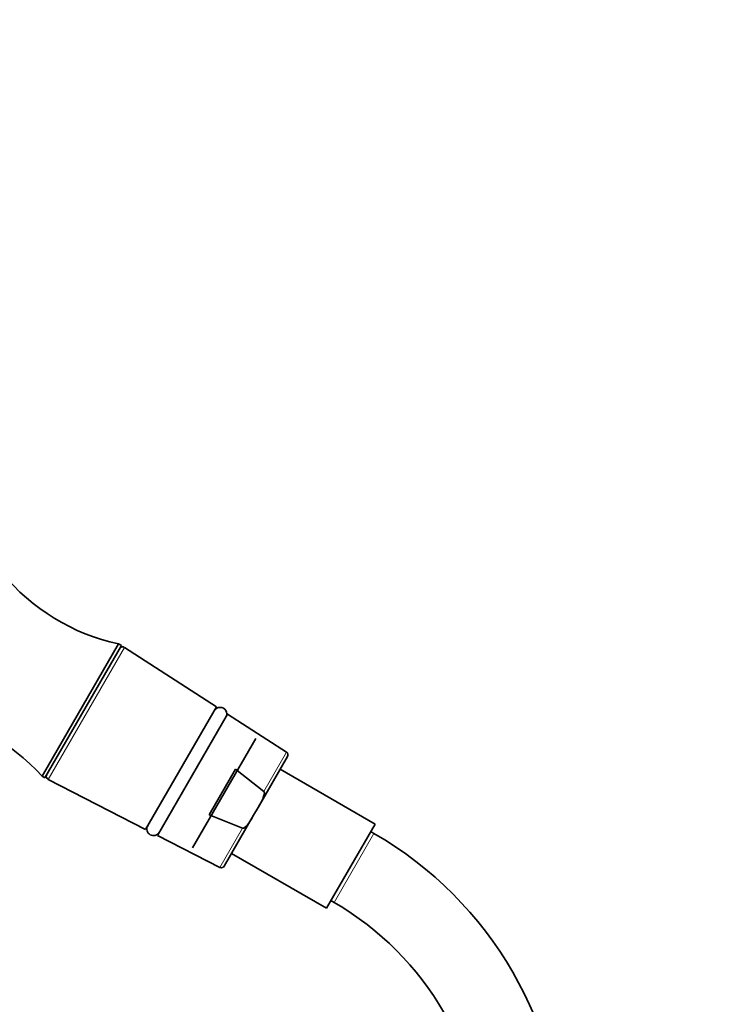
# Model space of a CAD drawing. Units: millimetres. Extents: x 0 to 2449, y 0 to 2467.
# Drawn here: x 1203 to 1310, y 1841 to 1989 of the extents above; entities that cross this region are included whole.
import ezdxf
from ezdxf import colors
from ezdxf.entities.mleader import LeaderData, LeaderLine
from ezdxf.math import Vec2, Vec3

# ---------------------------------------------------------------- set-up
doc = ezdxf.new("R2010")
doc.units = ezdxf.units.MM
doc.layers.add('DV1_Défaut', color=7, linetype='Continuous')
doc.layers.add('Défaut', color=7, linetype='Continuous')

# ---------------------------------------------------------------- blocks, each defined once
blk = doc.blocks.new('_DOT')
at = {"color": 0}
blk.add_line((0, 0), (-1, 0), dxfattribs=at)
at = {"color": 0, "const_width": 0.333}
blk.add_lwpolyline([(-0.1665, 0, 1), (0.1665, 0, 1)], format="xyb", close=True, dxfattribs=at)
blk = doc.blocks.new('SE')
at = {"layer": 'DV1_Défaut', "color": 7, "linetype": 'Continuous', "lineweight": 35}
for p, q in [((1206.66, 1875.35), (1218.16, 1895.27)), ((1207.09, 1875.1), (1218.59, 1895.02)), ((1218.59, 1895.02), (1218.16, 1895.27)), ((1232.89, 1885.79), (1219.04, 1894.74)), ((1222.24, 1867.34), (1232.89, 1885.79)), ((1234.57, 1884.7), (1224.02, 1866.43)), ((1243.42, 1878.98), (1234.57, 1884.7)), ((1229.31, 1864.59), (1238.81, 1881.04)), ((1239.16, 1870.65), (1243.59, 1878.31)), ((1206.66, 1875.35), (1207.09, 1875.1)), ((1231.8, 1869.55), (1235.76, 1876.4)), ((1235.76, 1876.4), (1240.01, 1873.07)), ((1256.76, 1868.14), (1242.47, 1876.39)), ((1207.56, 1874.86), (1222.24, 1867.34)), ((1238.48, 1869.47), (1239.16, 1870.65)), ((1236.81, 1867.53), (1231.8, 1869.55)), ((1234.06, 1861.82), (1238.48, 1869.47)), ((1249.46, 1855.49), (1256.76, 1868.14)), ((1224.02, 1866.43), (1233.4, 1861.62)), ((1256.59, 1866.73), (1256.11, 1867.01)), ((1235.17, 1863.74), (1249.46, 1855.49)), ((1250.11, 1856.62), (1250.59, 1856.34))]:
    blk.add_line(p, q, dxfattribs=at)
at = {"layer": 'DV1_Défaut', "color": 7, "linetype": 'Continuous', "lineweight": 18}
for p, q in [((1207.56, 1874.86), (1219.04, 1894.74)), ((1243.42, 1878.98), (1240.01, 1873.07)), ((1233.4, 1861.62), (1236.81, 1867.53)), ((1250.59, 1856.34), (1256.59, 1866.73))]:
    blk.add_line(p, q, dxfattribs=at)
at = {"layer": 'DV1_Défaut', "color": 7, "linetype": 'Continuous', "lineweight": 35}
for centre, radius, start, end in [((1224.68, 1925.64), 31.06, 219.3256, 257.8801), ((1218.76, 1894.32), 0.5, 57.1376, 150), ((1233.43, 1884.72), 1, 330, 150), ((1183.62, 1854.53), 31.06, 42.1199, 80.6744), ((1243.15, 1878.56), 0.5, 330, 57.1376), ((1207.79, 1875.31), 0.5, 150, 242.8624), ((1223.43, 1867.4), 1, 150, 330), ((1228.09, 1817.37), 57, 0, 60), ((1233.63, 1862.07), 0.5, 242.8624, 330), ((1228.09, 1817.37), 45, 0, 60)]:
    blk.add_arc(centre, radius, start, end, dxfattribs=at)
for points, knots in [([(1240.01, 1873.07), (1240.06, 1873.04), (1240.08, 1872.98), (1240.1, 1872.87), (1240.1, 1872.81), (1240.09, 1872.65), (1240.07, 1872.54), (1239.98, 1872.22), (1239.89, 1872.02), (1239.61, 1871.42), (1239.39, 1871.04), (1239.16, 1870.65)], [0, 0, 0, 0, 0.0625, 0.0625, 0.125, 0.125, 0.25, 0.25, 0.5, 0.5, 1, 1, 1, 1]), ([(1238.48, 1869.47), (1238.26, 1869.09), (1238.04, 1868.71), (1237.67, 1868.16), (1237.53, 1867.99), (1237.3, 1867.75), (1237.22, 1867.67), (1237.08, 1867.58), (1237.03, 1867.56), (1236.93, 1867.52), (1236.87, 1867.51), (1236.81, 1867.53)], [0, 0, 0, 0, 0.5, 0.5, 0.75, 0.75, 0.875, 0.875, 0.9375, 0.9375, 1, 1, 1, 1])]:
    blk.add_open_spline(points, degree=3, knots=knots, dxfattribs=at)

msp = doc.modelspace()

# ---------------------------------------------------------------- block references
at = {"layer": 'Défaut'}
msp.add_blockref('SE', (0, 0), dxfattribs=at)

# ---------------------------------------------------------------- leaders
at = {"layer": 'Défaut', "color": 7, "linetype": 'Continuous', "lineweight": 18}
ml = msp.add_multileader_mtext('Standard', dxfattribs=at)
ml.set_content('{\\pxsm0.9;\\fSolid Edge ISO|b1||i0||c0|p34;\\W1.;10/04/2019\\P}', color=256)
ml.set_leader_properties()
ml.set_arrow_properties(name='DOT')
ml.build(insert=Vec2(0, 0))
ml.multileader.update_dxf_attribs({"leader_type": 0, "dogleg_length": 0, "arrow_head_size": 12})
ctx = ml.context
ctx.base_point, ctx.char_height, ctx.arrow_head_size, ctx.landing_gap_size = Vec3(2361.55, 2457.87), 12, 12, 4.2
notes = []
notes.append((ctx, [(0, (0, 0, 0), (0, 0), (1, 0), 1, [])]))
ctx.mtext.insert = Vec3(2363.55, 2463.99)
for ctx, leaders in notes:
    for number, flags, end, landing, length, lines in leaders:
        leader = LeaderData()
        leader.index, (leader.has_last_leader_line, leader.has_dogleg_vector, leader.attachment_direction) = number, flags
        leader.last_leader_point, leader.dogleg_vector, leader.dogleg_length = Vec3(end), Vec3(landing), length
        for number, points, colour, breaks in lines:
            line = LeaderLine()
            line.index, line.vertices, line.color, line.breaks = number, Vec3.list(points), colors.encode_raw_color(colour), breaks
            leader.lines.append(line)
        ctx.leaders.append(leader)

doc.saveas('drawing.dxf')
